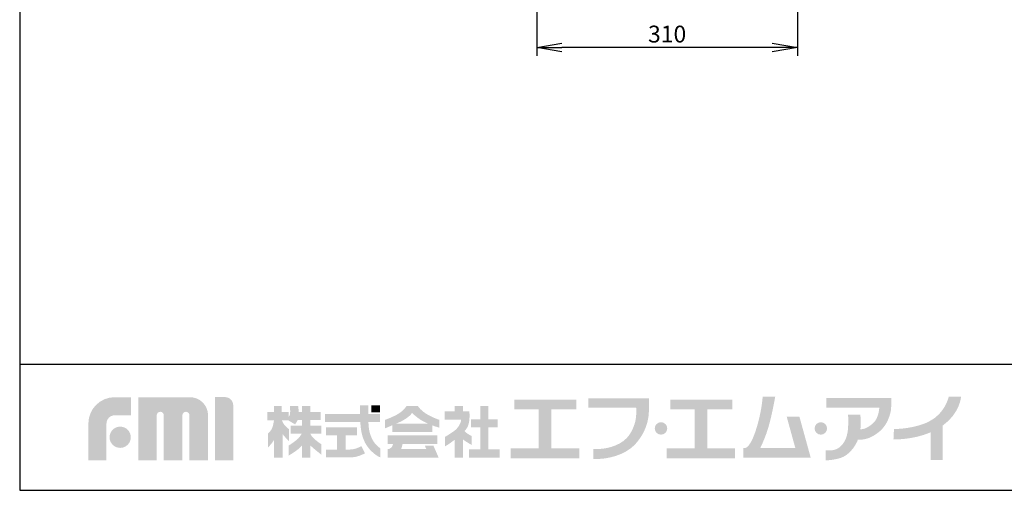
# Model space of a CAD drawing. Extents: x 230 to 4136, y 0 to 2754.
# Drawn here: x 230 to 1400, y 0 to 559 of the extents above; entities that cross this region are included whole.
import ezdxf

# ---------------------------------------------------------------- set-up
doc = ezdxf.new("R2010")
doc.units = 0
doc.header["$PDMODE"] = 3
doc.layers.get('0').update_dxf_attribs({"linetype": 'CONTINUOUS'})
doc.layers.get('DEFPOINTS').update_dxf_attribs({"linetype": 'CONTINUOUS'})
doc.layers.add('SUNPOU', color=7, linetype='CONTINUOUS')
doc.layers.add('WAKU', color=7, linetype='CONTINUOUS')
doc.styles.get("Standard").update_dxf_attribs({"font": 'SIMPLEX.shx', "bigfont": 'extfont.shx'})
doc.dimstyles.get("Standard").update_dxf_attribs({"dimscale": 10, "dimtxt": 2, "dimasz": 3, "dimexe": 1, "dimexo": 1, "dimgap": 0.6, "dimtad": 3, "dimdec": 0, "dimzin": 0, "dimdsep": 46, "dimtxsty": 'STANDARD', "dimblk1": 'OPEN', "dimblk2": 'OPEN', "dimsah": 1, "dimcen": 1.5, "dimadec": 0, "dimazin": 0, "dimtfac": 1, "dimtdec": 0, "dimtmove": 0, "dimatfit": 0, "dimldrblk": 'DOTSMALL', "dimfxl": 1, "dimtvp": 1, "dimtolj": 1, "dimtzin": 0, "dimarcsym": 0})

# ---------------------------------------------------------------- blocks, each defined once
blk = doc.blocks.new('_OPEN')
at = {"color": 0, "linetype": 'ByBlock'}
for p, q in [((-1, 0.167), (0, 0)), ((0, 0), (-1, -0.167)), ((0, 0), (-1, 0))]:
    blk.add_line(p, q, dxfattribs=at)
blk = doc.blocks.new('*D29')
at = {"layer": 'DEFPOINTS', "color": 0}
for p in [(844.2, 732.5), (1154.1, 732.5), (844.2, 525.9)]:
    blk.add_point(p, dxfattribs=at)
at = {"layer": 'SUNPOU', "color": 0, "lineweight": -2}
for p, q in [((844.2, 722.5), (844.2, 515.9)), ((1154.1, 722.5), (1154.1, 515.9)), ((1124.1, 525.9), (874.2, 525.9))]:
    blk.add_line(p, q, dxfattribs=at)
at = {"layer": 'SUNPOU', "color": 0, "lineweight": -2, "xscale": 30, "yscale": 30, "zscale": 30, "rotation": 180}
blk.add_blockref('_OPEN', (844.2, 525.9), dxfattribs=at)
at = {"layer": 'SUNPOU', "color": 0, "lineweight": -2, "xscale": 30, "yscale": 30, "zscale": 30}
blk.add_blockref('_OPEN', (1154.1, 525.9), dxfattribs=at)
at = {"layer": 'SUNPOU', "color": 0, "insert": (999.2, 541.9), "char_height": 20, "attachment_point": 5}
blk.add_mtext('\\A1;310', dxfattribs=at)
blk = doc.blocks.new('_DotSmall')
at = {"color": 0, "linetype": 'ByBlock', "const_width": 0.5}
blk.add_lwpolyline([(-0.0625, 0, 1), (0.0625, 0, 1)], format="xyb", close=True, dxfattribs=at)

msp = doc.modelspace()

# ---------------------------------------------------------------- hatches: boundary and pattern name
at = {"layer": 'WAKU'}
h = msp.add_hatch(color=1, dxfattribs=at)
edge = h.paths.add_edge_path()
edge.add_spline(control_points=[(311.6, 35.7), (311.6, 35.7), (311.6, 79.3), (311.6, 79.3), (311.6, 96.6), (325.6, 110.6), (342.9, 110.6), (342.9, 110.6), (362.3, 110.6), (362.3, 110.6), (362.3, 110.6), (362.3, 89.1), (362.3, 89.1), (362.3, 89.1), (342.9, 89.1), (342.9, 89.1), (337.5, 89.1), (333.1, 84.7), (333.1, 79.3), (333.1, 79.3), (333.1, 35.7), (333.1, 35.7), (333.1, 35.7), (311.6, 35.7), (311.6, 35.7)], knot_values=[0, 0, 0, 0, 1, 1, 1, 2, 2, 2, 3, 3, 3, 4, 4, 4, 5, 5, 5, 6, 6, 6, 7, 7, 7, 8, 8, 8, 8], degree=3, periodic=0)
h = msp.add_hatch(color=1, dxfattribs=at)
edge = h.paths.add_edge_path()
edge.add_spline(control_points=[(453.5, 35.7), (453.5, 35.7), (431.7, 35.7), (431.7, 35.7), (431.7, 35.7), (431.7, 89.1), (431.7, 89.1), (431.7, 91.4), (429.8, 93.3), (427.5, 93.3), (425.2, 93.3), (423.3, 91.4), (423.3, 89.1), (423.3, 89.1), (423.3, 35.7), (423.3, 35.7), (423.3, 35.7), (401.2, 35.7), (401.2, 35.7), (401.2, 35.7), (401.2, 89.1), (401.2, 89.1), (401.2, 91.4), (399.4, 93.3), (397.1, 93.3), (394.7, 93.3), (392.8, 91.4), (392.8, 89.1), (392.8, 89.1), (392.8, 35.7), (392.8, 35.7), (392.8, 35.7), (370.8, 35.7), (370.8, 35.7), (370.8, 35.7), (370.8, 110.6), (370.8, 110.6), (370.8, 110.6), (402.5, 110.6), (402.5, 110.6), (402.5, 110.6), (432.2, 110.6), (432.2, 110.6), (444.1, 110.6), (453.8, 101), (453.8, 89.1), (453.8, 89.1), (453.8, 87.1), (453.8, 87.1), (453.8, 83.8), (453.8, 35.7), (453.8, 35.7), (453.8, 35.7), (453.5, 35.7), (453.5, 35.7)], knot_values=[0, 0, 0, 0, 1, 1, 1, 2, 2, 2, 3, 3, 3, 4, 4, 4, 5, 5, 5, 6, 6, 6, 7, 7, 7, 8, 8, 8, 9, 9, 9, 10, 10, 10, 11, 11, 11, 12, 12, 12, 13, 13, 13, 14, 14, 14, 15, 15, 15, 16, 16, 16, 17, 17, 17, 18, 18, 18, 18], degree=3, periodic=0)
h = msp.add_hatch(color=1, dxfattribs=at)
edge = h.paths.add_edge_path()
edge.add_spline(control_points=[(462.1, 35.7), (462.1, 35.7), (462.1, 110.7), (462.1, 110.7), (462.1, 110.7), (473.9, 110.7), (473.9, 110.7), (479.3, 110.7), (483.7, 106.3), (483.7, 100.9), (483.7, 100.9), (483.7, 35.7), (483.7, 35.7), (483.7, 35.7), (462.1, 35.7), (462.1, 35.7)], knot_values=[0, 0, 0, 0, 1, 1, 1, 2, 2, 2, 3, 3, 3, 4, 4, 4, 5, 5, 5, 5], degree=3, periodic=0)
for points in [[(861.7, 50), (861.7, 96.3), (891.3, 96.3), (891.3, 107.8), (817.7, 107.8), (817.7, 96.3), (846.5, 96.3), (846.5, 50), (813.5, 50), (813.5, 38.1), (894.8, 38.1), (894.8, 50)], [(1047, 50), (1047, 96.3), (1076.5, 96.3), (1076.5, 107.8), (1003, 107.8), (1003, 96.3), (1031.8, 96.3), (1031.8, 50), (998.7, 50), (998.7, 38.1), (1080, 38.1), (1080, 50)], [(658.1, 92.7), (647.7, 92.7), (647.7, 100.9), (658.1, 100.9)], [(786.9, 48.7), (786.9, 74.6), (797.8, 74.6), (797.8, 84.4), (786.9, 84.4), (786.9, 100.3), (777.1, 100.3), (777.1, 84.4), (766, 84.4), (766, 74.6), (777.1, 74.6), (777.1, 48.7), (763.7, 48.7), (763.7, 38.8), (800.2, 38.8), (800.2, 48.7)]]:
    msp.add_hatch(color=1, dxfattribs=at).paths.add_polyline_path(points)
h = msp.add_hatch(color=1, dxfattribs=at)
edge = h.paths.add_edge_path()
edge.add_spline(control_points=[(977.5, 98), (977.5, 98), (977.5, 100.1), (977.5, 100.1), (977.5, 101.5), (977.5, 102.2), (977.5, 102.3), (977.5, 102.3), (977.5, 109.3), (977.5, 109.3), (977.5, 109.3), (905.4, 109.3), (905.4, 109.3), (905.4, 109.3), (905.4, 98), (905.4, 98), (905.4, 98), (962.4, 98), (962.4, 98), (962.6, 94.1), (962.9, 85.8), (960.5, 78.7), (958.1, 71.4), (955, 66), (950.7, 61.6), (942, 52.6), (925.9, 48.3), (911.6, 49), (911.6, 49), (911.6, 48.9), (911.6, 48.9), (911.6, 48.9), (911.6, 37.2), (911.6, 37.2), (911.6, 37.2), (911.6, 37.2), (911.6, 37.2), (929.1, 36.4), (949.3, 42.4), (960.3, 53.7), (965.5, 59.2), (970.2, 65.7), (973.5, 74.2), (976.7, 82.2), (977.5, 89.6), (977.5, 94.7), (977.5, 96), (977.5, 97.1), (977.5, 98), (977.5, 98), (977.5, 98), (977.5, 98)], knot_values=[0, 0, 0, 0, 1, 1, 1, 2, 2, 2, 3, 3, 3, 4, 4, 4, 5, 5, 5, 6, 6, 6, 7, 7, 7, 8, 8, 8, 9, 9, 9, 10, 10, 10, 11, 11, 11, 12, 12, 12, 13, 13, 13, 14, 14, 14, 15, 15, 15, 16, 16, 16, 17, 17, 17, 17], degree=3, periodic=0)
h = msp.add_hatch(color=1, dxfattribs=at)
edge = h.paths.add_edge_path()
edge.add_spline(control_points=[(1156.4, 87.3), (1156.4, 87.3), (1141.3, 87.3), (1141.3, 87.3), (1141.3, 87.3), (1151.5, 50.2), (1151.5, 50.2), (1151.5, 50.2), (1109.8, 50.2), (1109.8, 50.2), (1111, 52.5), (1113.6, 58.1), (1117.2, 67.7), (1122.9, 83.4), (1127.6, 111.2), (1127.6, 111.2), (1127.6, 111.2), (1112.7, 111.2), (1112.7, 111.2), (1112.7, 111.2), (1111.7, 92.5), (1104.2, 70.2), (1099.1, 54.9), (1094.6, 51.1), (1092.2, 50.2), (1092.2, 50.2), (1089.9, 50.2), (1089.9, 50.2), (1089.9, 50.2), (1089.9, 38.7), (1089.9, 38.7), (1089.9, 38.7), (1154.7, 38.7), (1154.7, 38.7), (1154.7, 38.7), (1164.6, 38.7), (1164.6, 38.7), (1164.6, 38.7), (1169.8, 38.7), (1169.8, 38.7), (1169.8, 38.7), (1156.4, 87.3), (1156.4, 87.3)], knot_values=[0, 0, 0, 0, 1, 1, 1, 2, 2, 2, 3, 3, 3, 4, 4, 4, 5, 5, 5, 6, 6, 6, 7, 7, 7, 8, 8, 8, 9, 9, 9, 10, 10, 10, 11, 11, 11, 12, 12, 12, 13, 13, 13, 14, 14, 14, 14], degree=3, periodic=0)
h = msp.add_hatch(color=1, dxfattribs=at)
edge = h.paths.add_edge_path()
edge.add_spline(control_points=[(1265.5, 101.6), (1265.5, 101.6), (1265.5, 109.8), (1265.5, 109.8), (1265.5, 109.8), (1188.5, 109.8), (1188.5, 109.8), (1188.5, 109.8), (1188.5, 98.2), (1188.5, 98.2), (1188.5, 98.2), (1251.3, 98.2), (1251.3, 98.2), (1251, 95.1), (1249.9, 85.4), (1244.5, 80.3), (1238, 74.2), (1233.2, 72.5), (1228.8, 72.5), (1228.8, 72.5), (1228.8, 72.5), (1228.8, 72.5), (1229.7, 81.5), (1228.7, 89.9), (1228.7, 89.9), (1228.7, 89.9), (1213.9, 89.9), (1213.9, 89.9), (1213.9, 89.9), (1214.9, 87.4), (1214.2, 74.5), (1213.5, 60.6), (1207.4, 52.9), (1202, 49.7), (1196.6, 46.5), (1187.6, 47.4), (1187.6, 47.4), (1187.6, 47.4), (1187.6, 35.7), (1187.6, 35.7), (1187.6, 35.7), (1192.3, 35.2), (1202.4, 37.6), (1211.4, 39.6), (1219.2, 46.4), (1224.9, 57.7), (1225.1, 58), (1225.6, 59.7), (1225.7, 60), (1232.7, 60.1), (1240.7, 60.6), (1252, 70.3), (1260.9, 77.9), (1264.3, 89.7), (1265.2, 96.1), (1265.2, 96.1), (1265.5, 101.6), (1265.5, 101.6)], knot_values=[0, 0, 0, 0, 1, 1, 1, 2, 2, 2, 3, 3, 3, 4, 4, 4, 5, 5, 5, 6, 6, 6, 7, 7, 7, 8, 8, 8, 9, 9, 9, 10, 10, 10, 11, 11, 11, 12, 12, 12, 13, 13, 13, 14, 14, 14, 15, 15, 15, 16, 16, 16, 17, 17, 17, 18, 18, 18, 19, 19, 19, 19], degree=3, periodic=0)
h = msp.add_hatch(color=1, dxfattribs=at)
edge = h.paths.add_edge_path()
edge.add_spline(control_points=[(1348.5, 111.4), (1348.5, 111.4), (1333.8, 111.4), (1333.8, 111.4), (1333.8, 111.1), (1329.6, 91), (1309.8, 81.4), (1302.4, 77.9), (1295.8, 76.3), (1290.2, 75.1), (1277.9, 72.5), (1268.8, 72.9), (1268.7, 72.9), (1268.7, 72.9), (1268.1, 60.5), (1268.1, 60.5), (1268.5, 60.5), (1278.8, 60), (1292.8, 62.9), (1298.3, 64.1), (1304.8, 65.7), (1312.2, 68.9), (1312.2, 68.9), (1312.2, 36.1), (1312.2, 36.1), (1312.2, 36.1), (1326.7, 36.1), (1326.7, 36.1), (1326.7, 36.1), (1326.7, 77), (1326.7, 77), (1347.1, 91.6), (1348.2, 110.4), (1348.5, 111.4)], knot_values=[0, 0, 0, 0, 1, 1, 1, 2, 2, 2, 3, 3, 3, 4, 4, 4, 5, 5, 5, 6, 6, 6, 7, 7, 7, 8, 8, 8, 9, 9, 9, 10, 10, 10, 11, 11, 11, 11], degree=3, periodic=0)
h = msp.add_hatch(color=1, dxfattribs=at)
edge = h.paths.add_edge_path(flags=16)
edge.add_spline(control_points=[(588.4, 54.7), (588.4, 54.7), (584.4, 57.2), (580.4, 60.7), (577.9, 62.8), (576.3, 65.3), (575.3, 67), (575.3, 67), (575.3, 67.2), (575.3, 67.2), (575.3, 67.2), (588.2, 67.2), (588.2, 67.2), (588.2, 67.2), (588.2, 76.7), (588.2, 76.7), (588.2, 76.7), (575.3, 76.7), (575.3, 76.7), (575.3, 76.7), (575.3, 83.5), (575.3, 83.5), (575.3, 83.5), (587.4, 83.5), (587.4, 83.5), (587.4, 83.5), (587.4, 93), (587.4, 93), (587.4, 93), (575.3, 93), (575.3, 93), (575.3, 93), (575.3, 100.2), (575.3, 100.2), (575.3, 100.2), (565.2, 100.2), (565.2, 100.2), (565.2, 100.2), (565.2, 93), (565.2, 93), (565.2, 93), (561.5, 93), (561.5, 93), (561.4, 97.2), (560.7, 100.3), (560.7, 100.3), (560.7, 100.3), (551.3, 100.3), (551.3, 100.3), (551.3, 100.3), (551.4, 92.5), (551.3, 90.8), (551.2, 89.8), (550.3, 88.3), (549.5, 87.1), (549.5, 87.1), (549.5, 93), (549.5, 93), (549.5, 93), (541.2, 93), (541.2, 93), (541.2, 93), (541.2, 100.3), (541.2, 100.3), (541.2, 100.3), (532.1, 100.3), (532.1, 100.3), (532.1, 100.3), (532.1, 93), (532.1, 93), (532.1, 93), (524.2, 93), (524.2, 93), (524.2, 93), (524.2, 83.3), (524.2, 83.3), (524.2, 83.3), (532.1, 83.3), (532.1, 83.3), (532.1, 83.3), (532.1, 83.2), (532.1, 83.2), (531.9, 81.5), (530.9, 75), (529.1, 72.2), (527, 69), (524.9, 67.3), (524.9, 67.3), (524.9, 67.3), (524.9, 50.7), (524.9, 50.7), (524.9, 50.7), (530, 56), (532.1, 59.6), (532.1, 59.6), (532.1, 38.9), (532.1, 38.9), (532.1, 38.9), (541.2, 38.9), (541.2, 38.9), (541.2, 38.9), (541.2, 38.9), (541.2, 38.9), (541.2, 38.9), (542.4, 38.9), (542.4, 38.9), (542.4, 38.9), (542.4, 66.7), (542.4, 66.7), (544.8, 63.3), (550, 58.5), (550, 58.5), (550, 58.5), (550, 72.5), (550, 72.5), (550, 72.5), (546.1, 75.6), (544.3, 77.9), (542.8, 79.7), (541.8, 82.3), (541.5, 83.3), (541.5, 83.3), (548.8, 83.3), (548.8, 83.3), (548.8, 83.3), (557.2, 78.3), (557.2, 78.3), (557.2, 78.3), (558.9, 80.5), (560.2, 83.5), (560.2, 83.5), (565.2, 83.5), (565.2, 83.5), (565.2, 83.5), (565.2, 76.7), (565.2, 76.7), (565.2, 76.7), (552.1, 76.7), (552.1, 76.7), (552.1, 76.7), (552.1, 67.2), (552.1, 67.2), (552.1, 67.2), (564.9, 67.2), (564.9, 67.2), (564.1, 65.4), (562.2, 62.3), (558.3, 59.3), (552.6, 54.8), (549.7, 53.3), (549.7, 53.3), (549.7, 53.3), (549.7, 41.3), (549.7, 41.3), (549.7, 41.3), (561.4, 48.1), (565.2, 53), (565.2, 53), (565.2, 38.9), (565.2, 38.9), (565.2, 38.9), (575.3, 38.9), (575.3, 38.9), (575.3, 38.9), (575.3, 53.3), (575.3, 53.3), (580, 48.8), (588.4, 42.3), (588.4, 42.3), (588.4, 42.3), (588.4, 54.7), (588.4, 54.7)], knot_values=[0, 0, 0, 0, 1, 1, 1, 2, 2, 2, 3, 3, 3, 4, 4, 4, 5, 5, 5, 6, 6, 6, 7, 7, 7, 8, 8, 8, 9, 9, 9, 10, 10, 10, 11, 11, 11, 12, 12, 12, 13, 13, 13, 14, 14, 14, 15, 15, 15, 16, 16, 16, 17, 17, 17, 18, 18, 18, 19, 19, 19, 20, 20, 20, 21, 21, 21, 22, 22, 22, 23, 23, 23, 24, 24, 24, 25, 25, 25, 26, 26, 26, 27, 27, 27, 28, 28, 28, 29, 29, 29, 30, 30, 30, 31, 31, 31, 32, 32, 32, 33, 33, 33, 34, 34, 34, 35, 35, 35, 36, 36, 36, 37, 37, 37, 38, 38, 38, 39, 39, 39, 40, 40, 40, 41, 41, 41, 42, 42, 42, 43, 43, 43, 44, 44, 44, 45, 45, 45, 46, 46, 46, 47, 47, 47, 48, 48, 48, 49, 49, 49, 50, 50, 50, 51, 51, 51, 52, 52, 52, 53, 53, 53, 54, 54, 54, 55, 55, 55, 56, 56, 56, 57, 57, 57, 57], degree=3, periodic=0)
h = msp.add_hatch(color=1, dxfattribs=at)
edge = h.paths.add_edge_path()
edge.add_spline(control_points=[(649.2, 60), (647.3, 63.5), (645.9, 67.8), (645.1, 72), (644.6, 75.4), (644.4, 78.9), (644.3, 81.1), (644.3, 81.1), (658.1, 81.1), (658.1, 81.1), (658.1, 81.1), (658.1, 90.6), (658.1, 90.6), (658.1, 90.6), (644.4, 90.6), (644.4, 90.6), (644.4, 90.6), (644.4, 100.9), (644.4, 100.9), (644.4, 100.9), (634.3, 100.9), (634.3, 100.9), (634.3, 100.9), (634.3, 90.6), (634.3, 90.6), (634.3, 90.6), (592.7, 90.6), (592.7, 90.6), (592.7, 90.6), (592.7, 81.1), (592.7, 81.1), (592.7, 81.1), (634.7, 81.1), (634.7, 81.1), (634.8, 78.6), (635.1, 74.5), (635.8, 70.4), (636.7, 65.3), (638.5, 59.8), (640.9, 55.5), (646.1, 46), (654.9, 40.9), (655.7, 40.4), (656.5, 39.9), (658.6, 39.1), (658.6, 39.1), (658.6, 39.1), (658.6, 49.7), (658.6, 49.7), (656.1, 51.4), (651.9, 55.1), (649.2, 60)], knot_values=[0, 0, 0, 0, 1, 1, 1, 2, 2, 2, 3, 3, 3, 4, 4, 4, 5, 5, 5, 6, 6, 6, 7, 7, 7, 8, 8, 8, 9, 9, 9, 10, 10, 10, 11, 11, 11, 12, 12, 12, 13, 13, 13, 14, 14, 14, 15, 15, 15, 16, 16, 16, 17, 17, 17, 17], degree=3, periodic=0)
h = msp.add_hatch(color=1, dxfattribs=at)
edge = h.paths.add_edge_path()
edge.add_spline(control_points=[(677.5, 79.3), (680.6, 80.6), (683.3, 81.9), (685, 82.8), (690, 85.7), (695, 89.3), (695.9, 91.8), (696, 91.8), (696.2, 91.9), (696.5, 91.7), (696.6, 91.1), (702.1, 86.5), (706.2, 83.8), (709, 82.1), (712, 80.6), (714.9, 79.3), (714.9, 79.3), (677.5, 79.3), (677.5, 79.3)], knot_values=[0, 0, 0, 0, 1, 1, 1, 2, 2, 2, 3, 3, 3, 4, 4, 4, 5, 5, 5, 6, 6, 6, 6], degree=3, periodic=0)
edge = h.paths.add_edge_path(flags=16)
edge.add_spline(control_points=[(728.6, 83.7), (728.6, 83.7), (722.3, 85.7), (715.7, 89.3), (706.4, 94.4), (703, 100.2), (703, 100.2), (703, 100.2), (689.6, 100.2), (689.6, 100.2), (689.6, 100.2), (686.1, 94), (677.8, 89.7), (669.5, 85.4), (664, 83.7), (664, 83.7), (664, 83.7), (664, 73.6), (664, 73.6), (664, 73.6), (668, 75.2), (672.6, 77.2), (672.6, 77.2), (672.6, 69.2), (672.6, 69.2), (672.6, 69.2), (720.2, 69.2), (720.2, 69.2), (720.2, 69.2), (720.2, 77.1), (720.2, 77.1), (725, 75.3), (728.6, 74.4), (728.6, 74.4), (728.6, 74.4), (728.6, 83.7), (728.6, 83.7)], knot_values=[0, 0, 0, 0, 1, 1, 1, 2, 2, 2, 3, 3, 3, 4, 4, 4, 5, 5, 5, 6, 6, 6, 7, 7, 7, 8, 8, 8, 9, 9, 9, 10, 10, 10, 11, 11, 11, 12, 12, 12, 12], degree=3, periodic=0)
h = msp.add_hatch(color=1, dxfattribs=at)
edge = h.paths.add_edge_path()
edge.add_spline(control_points=[(767.1, 64.3), (767.1, 64.3), (762.7, 66.7), (760.6, 68.3), (759.8, 68.9), (759.1, 69.6), (758.5, 70.3), (760.1, 72), (761.4, 73.9), (762.3, 75.7), (765.5, 82.6), (764.2, 93.7), (764.2, 93.7), (764.2, 93.7), (756.6, 93.7), (756.6, 93.7), (756.6, 93.7), (756.6, 100.3), (756.6, 100.3), (756.6, 100.3), (746.6, 100.3), (746.6, 100.3), (746.6, 100.3), (746.6, 93.7), (746.6, 93.7), (746.6, 93.7), (734.9, 93.7), (734.9, 93.7), (734.9, 93.7), (734.9, 83.8), (734.9, 83.8), (734.9, 83.8), (754.5, 83.8), (754.5, 83.8), (754.2, 79.5), (750.6, 74), (747, 71.1), (743.2, 68.2), (735.3, 63.4), (735.3, 63.4), (735.3, 63.4), (735.3, 52.2), (735.3, 52.2), (735.3, 52.2), (738.8, 54), (744.1, 58), (744.9, 58.6), (745.9, 59.3), (746.8, 60.1), (746.8, 60.1), (746.8, 38.8), (746.8, 38.8), (746.8, 38.8), (756.5, 38.8), (756.5, 38.8), (756.5, 38.8), (756.5, 60.5), (756.5, 60.5), (760.9, 57.2), (767.1, 53.8), (767.1, 53.8), (767.1, 53.8), (767.1, 64.3), (767.1, 64.3)], knot_values=[0, 0, 0, 0, 1, 1, 1, 2, 2, 2, 3, 3, 3, 4, 4, 4, 5, 5, 5, 6, 6, 6, 7, 7, 7, 8, 8, 8, 9, 9, 9, 10, 10, 10, 11, 11, 11, 12, 12, 12, 13, 13, 13, 14, 14, 14, 15, 15, 15, 16, 16, 16, 17, 17, 17, 18, 18, 18, 19, 19, 19, 20, 20, 20, 21, 21, 21, 21], degree=3, periodic=0)
h = msp.add_hatch(color=1, dxfattribs=at)
edge = h.paths.add_edge_path()
edge.add_spline(control_points=[(336.8, 63), (336.8, 70), (342.4, 75.6), (349.4, 75.6), (356.4, 75.6), (362, 70), (362, 63), (362, 56), (356.4, 50.4), (349.4, 50.4), (342.4, 50.4), (336.8, 56), (336.8, 63)], knot_values=[0, 0, 0, 0, 1, 1, 1, 2, 2, 2, 3, 3, 3, 4, 4, 4, 4], degree=3, periodic=0)
h = msp.add_hatch(color=1, dxfattribs=at)
edge = h.paths.add_edge_path()
edge.add_spline(control_points=[(635.9, 52.4), (634.6, 51.7), (630.7, 49.8), (627.9, 49.2), (626.4, 48.8), (623.4, 48.4), (620.9, 48.4), (620.9, 48.4), (620.4, 48.4), (620.4, 48.4), (620.4, 48.4), (620.4, 48.4), (620.4, 48.4), (620.4, 48.4), (617.3, 48.4), (617.3, 48.4), (617.3, 48.4), (617.3, 65.2), (617.3, 65.2), (617.3, 65.2), (630.7, 65.2), (630.7, 65.2), (630.7, 65.2), (630.7, 74.6), (630.7, 74.6), (630.7, 74.6), (594, 74.6), (594, 74.6), (594, 74.6), (594, 65.2), (594, 65.2), (594, 65.2), (606.9, 65.2), (606.9, 65.2), (606.9, 65.2), (606.9, 48.4), (606.9, 48.4), (606.9, 48.4), (594, 48.4), (594, 48.4), (594, 48.4), (594, 39), (594, 39), (594, 39), (620.4, 39), (620.4, 39), (620.4, 39), (620.9, 39), (620.9, 39), (623.9, 39), (627.6, 39.4), (630, 39.9), (634.5, 41), (639.8, 43.7), (640.3, 44), (640.3, 44), (635.9, 52.4), (635.9, 52.4)], knot_values=[0, 0, 0, 0, 1, 1, 1, 2, 2, 2, 3, 3, 3, 4, 4, 4, 5, 5, 5, 6, 6, 6, 7, 7, 7, 8, 8, 8, 9, 9, 9, 10, 10, 10, 11, 11, 11, 12, 12, 12, 13, 13, 13, 14, 14, 14, 15, 15, 15, 16, 16, 16, 17, 17, 17, 18, 18, 18, 19, 19, 19, 19], degree=3, periodic=0)
h = msp.add_hatch(color=1, dxfattribs=at)
edge = h.paths.add_edge_path()
edge.add_spline(control_points=[(999.3, 73.5), (999.3, 69.4), (996, 66.1), (991.9, 66.1), (987.8, 66.1), (984.5, 69.4), (984.5, 73.5), (984.5, 77.6), (987.8, 80.9), (991.9, 80.9), (996, 80.9), (999.3, 77.6), (999.3, 73.5)], knot_values=[0, 0, 0, 0, 1, 1, 1, 2, 2, 2, 3, 3, 3, 4, 4, 4, 4], degree=3, periodic=0)
h = msp.add_hatch(color=1, dxfattribs=at)
edge = h.paths.add_edge_path()
edge.add_spline(control_points=[(1189.2, 73.5), (1189.2, 69.4), (1185.9, 66.1), (1181.8, 66.1), (1177.7, 66.1), (1174.4, 69.4), (1174.4, 73.5), (1174.4, 77.6), (1177.7, 80.9), (1181.8, 80.9), (1185.9, 80.9), (1189.2, 77.6), (1189.2, 73.5)], knot_values=[0, 0, 0, 0, 1, 1, 1, 2, 2, 2, 3, 3, 3, 4, 4, 4, 4], degree=3, periodic=0)
h = msp.add_hatch(color=1, dxfattribs=at)
edge = h.paths.add_edge_path()
edge.add_spline(control_points=[(721.5, 53.2), (721.5, 53.2), (711.2, 53.2), (711.2, 53.2), (711.2, 53.2), (713.1, 49), (713.1, 49), (713.1, 49), (683.3, 49), (683.3, 49), (683.3, 49), (684.9, 54.8), (684.9, 54.8), (684.9, 54.8), (726.1, 54.8), (726.1, 54.8), (726.1, 54.8), (726.1, 65.1), (726.1, 65.1), (726.1, 65.1), (667.1, 65.1), (667.1, 65.1), (667.1, 65.1), (667.1, 54.8), (667.1, 54.8), (667.1, 54.8), (673.4, 54.8), (673.4, 54.8), (673.3, 53.9), (672.9, 52.3), (672, 51.4), (670.7, 50.2), (670.5, 49.9), (669.4, 49.4), (668.9, 49.2), (668.6, 49.1), (668.3, 49), (668.3, 49), (667.1, 49), (667.1, 49), (667.1, 49), (667.1, 38.9), (667.1, 38.9), (667.1, 38.9), (727.4, 38.9), (727.4, 38.9), (727.4, 38.9), (727.7, 38.9), (727.7, 38.9), (727.7, 38.9), (721.5, 53.2), (721.5, 53.2)], knot_values=[0, 0, 0, 0, 1, 1, 1, 2, 2, 2, 3, 3, 3, 4, 4, 4, 5, 5, 5, 6, 6, 6, 7, 7, 7, 8, 8, 8, 9, 9, 9, 10, 10, 10, 11, 11, 11, 12, 12, 12, 13, 13, 13, 14, 14, 14, 15, 15, 15, 16, 16, 16, 17, 17, 17, 17], degree=3, periodic=0)

# ---------------------------------------------------------------- linework, layer by layer
at = {"layer": 'WAKU', "color": 6}
for p, q in [((230, 2753.5), (230, 0)), ((230, 150), (4050, 150)), ((230, 0), (4050, 0))]:
    msp.add_line(p, q, dxfattribs=at)

# ---------------------------------------------------------------- dimensions: what is measured, and where the dimension line sits
at = {"layer": 'SUNPOU'}
dim = msp.add_linear_dim(base=(844.2, 525.9), p1=(1154.1, 732.5), p2=(844.2, 732.5), dimstyle='STANDARD', dxfattribs=at)
dim.commit()
dim.dimension.update_dxf_attribs({"geometry": '*D29', "text_midpoint": (999.2, 541.9)})

doc.saveas('drawing.dxf')
